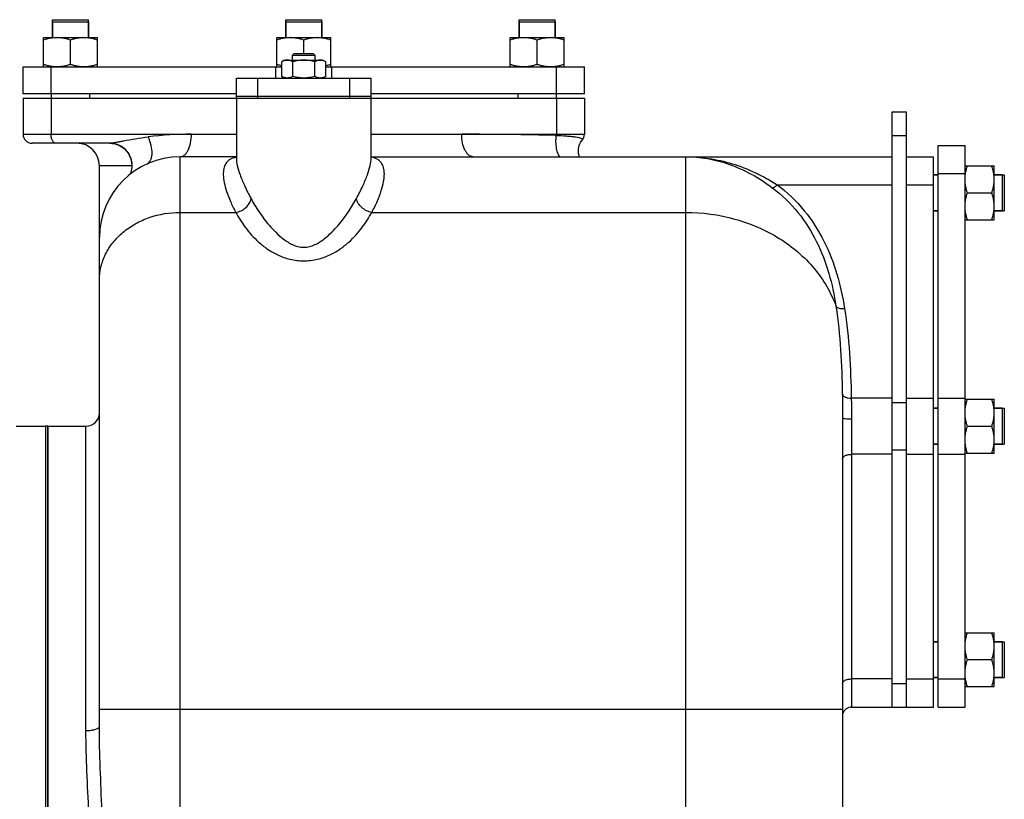
# Model space of a CAD drawing. Units: millimetres. Extents: x -2758 to 2805, y -1185 to 1390.
# Drawn here: x 1455 to 1893, y 131 to 478 of the extents above; entities that cross this region are included whole.
import ezdxf

# ---------------------------------------------------------------- set-up
doc = ezdxf.new("R2010")
doc.units = ezdxf.units.MM
doc.header["$LTSCALE"] = 19.36
doc.layers.get('0').update_dxf_attribs({"linetype": 'CONTINUOUS'})
doc.layers.add('02___PRT_ALL_AXES', color=7, linetype='CONTINUOUS')
doc.layers.add('3_ALL_AXES', color=7, linetype='CONTINUOUS')

msp = doc.modelspace()

# ---------------------------------------------------------------- linework, layer by layer
at = {"color": 7, "linetype": 'CONTINUOUS'}
for p, q in [((1469.29, 477.31), (1469.29, 470.31)), ((1469.29, 477.31), (1485.29, 477.31)), ((1485.29, 477.31), (1485.29, 470.31)), ((1573.21, 477.31), (1589.21, 477.31)), ((1573.21, 477.31), (1573.21, 470.31)), ((1589.21, 477.31), (1589.21, 470.31)), ((1677.13, 477.31), (1693.13, 477.31)), ((1677.13, 477.31), (1677.13, 470.31)), ((1693.13, 477.31), (1693.13, 470.31)), ((1465.29, 457.31), (1465.29, 470.31)), ((1465.29, 470.31), (1489.29, 470.31)), ((1477.29, 458.38), (1477.29, 469.24)), ((1489.29, 457.31), (1489.29, 470.31)), ((1569.21, 470.31), (1593.21, 470.31)), ((1569.21, 457.31), (1569.21, 470.31)), ((1581.21, 463.31), (1581.21, 469.24)), ((1593.21, 457.31), (1593.21, 470.31)), ((1673.13, 470.31), (1697.13, 470.31)), ((1673.13, 457.31), (1673.13, 470.31)), ((1685.13, 458.38), (1685.13, 469.24)), ((1697.13, 457.31), (1697.13, 470.31)), ((1576.96, 463.31), (1576.21, 462.56)), ((1576.21, 462.56), (1586.21, 462.56)), ((1576.21, 460.31), (1576.21, 462.56)), ((1576.96, 463.31), (1585.46, 463.31)), ((1585.46, 463.31), (1586.21, 462.56)), ((1586.21, 462.56), (1586.21, 460.31)), ((1456.21, 457.31), (1571.4, 457.31)), ((1456.21, 445.31), (1456.21, 457.31)), ((1572.71, 460.31), (1571.4, 459.55)), ((1571.4, 453.07), (1571.4, 459.55)), ((1572.71, 460.31), (1589.71, 460.31)), ((1576.3, 453.07), (1576.3, 459.55)), ((1586.12, 453.07), (1586.12, 459.55)), ((1589.71, 460.31), (1591.03, 459.55)), ((1591.03, 453.07), (1591.03, 459.55)), ((1591.03, 457.31), (1706.21, 457.31)), ((1706.21, 445.31), (1706.21, 457.31)), ((1571.4, 453.07), (1572.71, 452.31)), ((1591.03, 453.07), (1589.71, 452.31)), ((1551.21, 445.31), (1456.21, 445.31)), ((1456.21, 443.31), (1551.21, 443.31)), ((1456.21, 443.31), (1456.21, 427.31)), ((1468.79, 445.31), (1468.79, 443.31)), ((1485.79, 445.31), (1485.79, 443.31)), ((1706.21, 445.31), (1611.21, 445.31)), ((1611.21, 443.31), (1706.21, 443.31)), ((1676.63, 445.31), (1676.63, 443.31)), ((1693.63, 445.31), (1693.63, 443.31)), ((1706.21, 443.31), (1706.21, 427.31)), ((1843.21, 437.31), (1849.71, 437.31)), ((1849.71, 172.31), (1849.71, 437.31)), ((1494.89, 423.31), (1460.21, 423.31)), ((1705.17, 424.61), (1705.17, 424.61)), ((1863.71, 422.31), (1875.71, 422.31)), ((1863.71, 172.31), (1863.71, 422.31)), ((1875.71, 172.31), (1875.71, 422.31)), ((1551.21, 417.31), (1526.21, 417.31)), ((1551.21, 416.7), (1551.21, 416.69)), ((1611.21, 417.31), (1843.21, 417.31)), ((1611.21, 416.77), (1611.21, 416.78)), ((1849.71, 417.31), (1861.71, 417.31)), ((1861.71, 172.31), (1861.71, 417.31)), ((1490.21, 163.81), (1490.21, 413.31)), ((1875.71, 413.23), (1888.71, 413.23)), ((1888.71, 389.23), (1888.71, 413.23)), ((1863.71, 409.23), (1861.71, 409.23)), ((1892.21, 409.23), (1888.71, 409.23)), ((1892.21, 409.23), (1892.21, 393.23)), ((1876.78, 401.23), (1887.64, 401.23)), ((1863.71, 393.23), (1861.71, 393.23)), ((1892.21, 393.23), (1888.71, 393.23)), ((1875.71, 389.23), (1888.71, 389.23)), ((1875.71, 309.31), (1888.71, 309.31)), ((1888.71, 285.31), (1888.71, 309.31)), ((1863.71, 305.31), (1861.71, 305.31)), ((1892.21, 305.31), (1888.71, 305.31)), ((1892.21, 305.31), (1892.21, 289.31)), ((1821.21, 301.06), (1821.21, -106.69)), ((1453.21, 297.31), (1466.21, 297.31)), ((1466.21, 297.31), (1466.21, -122.69)), ((1876.78, 297.31), (1887.64, 297.31)), ((1863.71, 289.31), (1861.71, 289.31)), ((1875.71, 285.31), (1888.71, 285.31)), ((1892.21, 289.31), (1888.71, 289.31)), ((1875.71, 205.39), (1888.71, 205.39)), ((1888.71, 181.39), (1888.71, 205.39)), ((1863.71, 201.39), (1861.71, 201.39)), ((1892.21, 201.39), (1888.71, 201.39)), ((1892.21, 201.39), (1892.21, 185.39)), ((1876.78, 193.39), (1887.64, 193.39)), ((1863.71, 185.39), (1861.71, 185.39)), ((1892.21, 185.39), (1888.71, 185.39)), ((1875.71, 181.39), (1888.71, 181.39)), ((1825.21, 172.31), (1861.71, 172.31)), ((1863.71, 172.31), (1875.71, 172.31))]:
    msp.add_line(p, q, dxfattribs=at)
at = {"color": 9, "linetype": 'CONTINUOUS'}
for p, q in [((1468.71, 445.31), (1468.71, 457.31)), ((1568.71, 452.31), (1568.71, 457.31)), ((1593.71, 452.31), (1593.71, 457.31)), ((1693.71, 445.31), (1693.71, 457.31)), ((1468.71, 443.31), (1468.71, 427.31)), ((1693.71, 443.31), (1693.71, 427.31)), ((1456.21, 427.31), (1551.21, 427.31)), ((1611.21, 427.31), (1706.21, 427.31)), ((1843.21, 426.81), (1849.71, 426.81)), ((1526.21, -176.69), (1526.21, 417.31)), ((1751.21, 417.31), (1751.21, -176.69)), ((1504.7, 413.31), (1490.21, 413.31)), ((1863.71, 409.81), (1875.71, 409.81)), ((1792.07, 404.81), (1843.21, 404.81)), ((1849.71, 404.81), (1861.71, 404.81)), ((1526.21, 392.53), (1550.95, 392.53)), ((1611.52, 392.53), (1751.21, 392.53)), ((1843.21, 309.81), (1825.06, 309.81)), ((1843.21, 307.81), (1849.71, 307.81)), ((1849.71, 309.81), (1861.71, 309.81)), ((1863.71, 309.81), (1875.71, 309.81)), ((1825.21, 300.54), (1825.21, 172.31)), ((1484.21, 161.68), (1484.21, 297.31)), ((1843.21, 286.81), (1849.71, 286.81)), ((1843.21, 284.81), (1825.21, 284.81)), ((1849.71, 284.81), (1861.71, 284.81)), ((1863.71, 284.81), (1875.71, 284.81)), ((1843.21, 184.81), (1825.21, 184.81)), ((1849.71, 184.81), (1861.71, 184.81)), ((1863.71, 184.81), (1875.71, 184.81)), ((1843.21, 182.81), (1849.71, 182.81)), ((1490.21, 171.31), (1821.21, 171.31))]:
    msp.add_line(p, q, dxfattribs=at)
at = {"color": 3, "linetype": 'CONTINUOUS'}
msp.add_line((1843.21, 172.31), (1843.21, 437.31), dxfattribs=at)
at = {"color": 7, "linetype": 'CONTINUOUS'}
for points in [[(1494.89, 423.31), (1495.08, 423.31), (1495.93, 423.25), (1496.78, 423.12), (1497.6, 422.92), (1498.4, 422.65), (1499.17, 422.32), (1499.9, 421.92), (1500.58, 421.47), (1501.22, 420.98), (1501.81, 420.43), (1502.35, 419.85), (1502.84, 419.23), (1503.27, 418.59), (1503.64, 417.92)], [(1704, 417.31), (1703.83, 417.81), (1703.62, 418.72), (1703.53, 419.68), (1703.55, 420.62), (1703.68, 421.52), (1703.9, 422.36), (1704.18, 423.08), (1704.48, 423.67), (1704.78, 424.13), (1705.04, 424.47), (1705.17, 424.61)], [(1503.64, 417.92), (1503.96, 417.23), (1504.21, 416.53), (1504.42, 415.83), (1504.57, 415.12), (1504.66, 414.42), (1504.7, 413.73), (1504.7, 413.05), (1504.64, 412.38), (1504.55, 411.74), (1504.42, 411.13), (1504.25, 410.55), (1504.07, 410.04), (1503.88, 409.61), (1503.82, 409.49)], [(1551.21, 417.03), (1551.21, 417.03), (1551.14, 416.92), (1551.06, 416.83)], [(1611.39, 416.84), (1611.3, 416.94), (1611.23, 417.06), (1611.21, 417.07), (1611.21, 417.06)]]:
    msp.add_lwpolyline(points, dxfattribs=at)
for centre, radius, start, end in [((1460.21, 427.31), 4, 180, 270), ((1702.21, 427.31), 4, 317.6171, 360), ((1480.21, 413.31), 10, 0, 90), ((1526.21, 381.31), 36, 90, 180), ((1494.64, 413.31), 10.12, 346.2504, 26.8059), ((1494.65, 413.31), 10.12, 339.0127, 346.2416), ((1484.21, 303.31), 6, 270, 360), ((1825.21, 168.31), 4, 90, 165)]:
    msp.add_arc(centre, radius, start, end, dxfattribs=at)
at = {"color": 9, "linetype": 'CONTINUOUS'}
for centre, radius, start, end in [((1531.07, 271.69), 155.61, 89.9468, 97.0785), ((1651.67, -1249.75), 1677.05, 88.56405, 90.00346), ((1685.76, 427.31), 7.95, 356.2073, 0.0057)]:
    msp.add_arc(centre, radius, start, end, dxfattribs=at)
at = {"color": 7, "linetype": 'CONTINUOUS'}
for points, knots in [([(1471.29, 470.31), (1471.03, 470.31), (1470.53, 470.3), (1469.77, 470.24), (1469.01, 470.15), (1468, 469.98), (1466.75, 469.7), (1465.77, 469.4), (1465.29, 469.24)], [0, 0, 0, 0, 0.124405, 0.248881, 0.373498, 0.498307, 0.748609, 1, 1, 1, 1]), ([(1477.29, 469.24), (1476.8, 469.4), (1475.82, 469.7), (1474.57, 469.98), (1473.57, 470.15), (1472.81, 470.24), (1472.05, 470.3), (1471.54, 470.31), (1471.29, 470.31)], [0, 0, 0, 0, 0.25139, 0.501691, 0.626501, 0.751118, 0.875595, 1, 1, 1, 1]), ([(1483.29, 470.31), (1483.03, 470.31), (1482.53, 470.3), (1481.77, 470.24), (1481.01, 470.15), (1480, 469.98), (1478.75, 469.7), (1477.77, 469.4), (1477.29, 469.24)], [0, 0, 0, 0, 0.124405, 0.248881, 0.373498, 0.498307, 0.748609, 1, 1, 1, 1]), ([(1489.29, 469.24), (1488.8, 469.4), (1487.82, 469.7), (1486.57, 469.98), (1485.57, 470.15), (1484.81, 470.24), (1484.05, 470.3), (1483.54, 470.31), (1483.29, 470.31)], [0, 0, 0, 0, 0.25139, 0.501691, 0.626501, 0.751118, 0.875595, 1, 1, 1, 1]), ([(1575.21, 470.31), (1574.96, 470.31), (1574.45, 470.3), (1573.69, 470.24), (1572.93, 470.15), (1571.92, 469.98), (1570.68, 469.7), (1569.7, 469.4), (1569.21, 469.24)], [0, 0, 0, 0, 0.124405, 0.248881, 0.373498, 0.498307, 0.748609, 1, 1, 1, 1]), ([(1581.21, 469.24), (1580.72, 469.4), (1579.74, 469.7), (1578.5, 469.98), (1577.49, 470.15), (1576.73, 470.24), (1575.97, 470.3), (1575.46, 470.31), (1575.21, 470.31)], [0, 0, 0, 0, 0.25139, 0.501691, 0.626501, 0.751118, 0.875595, 1, 1, 1, 1]), ([(1587.21, 470.31), (1586.96, 470.31), (1586.45, 470.3), (1585.69, 470.24), (1584.93, 470.15), (1583.92, 469.98), (1582.68, 469.7), (1581.7, 469.4), (1581.21, 469.24)], [0, 0, 0, 0, 0.124405, 0.248881, 0.373498, 0.498307, 0.748609, 1, 1, 1, 1]), ([(1593.21, 469.24), (1592.72, 469.4), (1591.74, 469.7), (1590.5, 469.98), (1589.49, 470.15), (1588.73, 470.24), (1587.97, 470.3), (1587.46, 470.31), (1587.21, 470.31)], [0, 0, 0, 0, 0.25139, 0.501691, 0.626501, 0.751118, 0.875595, 1, 1, 1, 1]), ([(1679.13, 470.31), (1678.88, 470.31), (1678.37, 470.3), (1677.61, 470.24), (1676.85, 470.15), (1675.85, 469.98), (1674.6, 469.7), (1673.62, 469.4), (1673.13, 469.24)], [0, 0, 0, 0, 0.124405, 0.248881, 0.373498, 0.498307, 0.748609, 1, 1, 1, 1]), ([(1685.13, 469.24), (1684.65, 469.4), (1683.67, 469.7), (1682.42, 469.98), (1681.41, 470.15), (1680.66, 470.24), (1679.9, 470.3), (1679.39, 470.31), (1679.13, 470.31)], [0, 0, 0, 0, 0.25139, 0.501691, 0.626501, 0.751118, 0.875595, 1, 1, 1, 1]), ([(1691.13, 470.31), (1690.88, 470.31), (1690.37, 470.3), (1689.61, 470.24), (1688.85, 470.15), (1687.85, 469.98), (1686.6, 469.7), (1685.62, 469.4), (1685.13, 469.24)], [0, 0, 0, 0, 0.124405, 0.248881, 0.373498, 0.498307, 0.748609, 1, 1, 1, 1]), ([(1697.13, 469.24), (1696.65, 469.4), (1695.67, 469.7), (1694.42, 469.98), (1693.41, 470.15), (1692.66, 470.24), (1691.9, 470.3), (1691.39, 470.31), (1691.13, 470.31)], [0, 0, 0, 0, 0.25139, 0.501691, 0.626501, 0.751118, 0.875595, 1, 1, 1, 1]), ([(1471.29, 457.31), (1471.03, 457.31), (1470.53, 457.32), (1469.77, 457.38), (1469.01, 457.47), (1468, 457.63), (1466.75, 457.92), (1465.77, 458.22), (1465.29, 458.38)], [0, 0, 0, 0, 0.124405, 0.248881, 0.373498, 0.498307, 0.748609, 1, 1, 1, 1]), ([(1477.29, 458.38), (1476.8, 458.22), (1475.82, 457.92), (1474.57, 457.63), (1473.57, 457.47), (1472.81, 457.38), (1472.05, 457.32), (1471.54, 457.31), (1471.29, 457.31)], [0, 0, 0, 0, 0.25139, 0.501691, 0.626501, 0.751118, 0.875595, 1, 1, 1, 1]), ([(1483.29, 457.31), (1483.03, 457.31), (1482.53, 457.32), (1481.77, 457.38), (1481.01, 457.47), (1480, 457.63), (1478.75, 457.92), (1477.77, 458.22), (1477.29, 458.38)], [0, 0, 0, 0, 0.124405, 0.248881, 0.373498, 0.498307, 0.748609, 1, 1, 1, 1]), ([(1489.29, 458.38), (1488.8, 458.22), (1487.82, 457.92), (1486.57, 457.63), (1485.57, 457.47), (1484.81, 457.38), (1484.05, 457.32), (1483.54, 457.31), (1483.29, 457.31)], [0, 0, 0, 0, 0.25139, 0.501691, 0.626501, 0.751118, 0.875595, 1, 1, 1, 1]), ([(1571.4, 457.76), (1571.21, 457.8), (1570.48, 457.98), (1569.75, 458.2), (1569.21, 458.38)], [0, 0, 0, 0, 0.249435, 1, 1, 1, 1]), ([(1573.85, 460.31), (1573.75, 460.31), (1573.54, 460.3), (1573.23, 460.26), (1572.92, 460.2), (1572.5, 460.08), (1571.99, 459.87), (1571.59, 459.66), (1571.4, 459.55)], [0, 0, 0, 0, 0.119944, 0.240516, 0.36228, 0.485687, 0.738449, 1, 1, 1, 1]), ([(1576.3, 459.55), (1576.11, 459.66), (1575.71, 459.87), (1575.2, 460.08), (1574.78, 460.2), (1574.47, 460.26), (1574.16, 460.3), (1573.95, 460.31), (1573.85, 460.31)], [0, 0, 0, 0, 0.26155, 0.514311, 0.637719, 0.759483, 0.880056, 1, 1, 1, 1]), ([(1581.21, 460.31), (1580.8, 460.31), (1579.97, 460.27), (1578.73, 460.12), (1577.51, 459.88), (1576.7, 459.66), (1576.3, 459.55)], [0, 0, 0, 0, 0.249984, 0.499977, 0.749982, 1, 1, 1, 1]), ([(1586.12, 459.55), (1585.72, 459.66), (1584.92, 459.88), (1583.69, 460.12), (1582.46, 460.27), (1581.63, 460.31), (1581.21, 460.31)], [0, 0, 0, 0, 0.250017, 0.500021, 0.750014, 1, 1, 1, 1]), ([(1588.57, 460.31), (1588.47, 460.31), (1588.26, 460.3), (1587.95, 460.26), (1587.64, 460.2), (1587.22, 460.08), (1586.71, 459.87), (1586.31, 459.66), (1586.12, 459.55)], [0, 0, 0, 0, 0.119944, 0.240516, 0.36228, 0.485687, 0.738449, 1, 1, 1, 1]), ([(1591.03, 459.55), (1590.83, 459.66), (1590.44, 459.87), (1589.92, 460.08), (1589.51, 460.2), (1589.2, 460.26), (1588.88, 460.3), (1588.68, 460.31), (1588.57, 460.31)], [0, 0, 0, 0, 0.26155, 0.514311, 0.637719, 0.759483, 0.880056, 1, 1, 1, 1]), ([(1593.21, 458.38), (1593.03, 458.32), (1592.31, 458.09), (1591.58, 457.89), (1591.03, 457.76)], [0, 0, 0, 0, 0.250637, 1, 1, 1, 1]), ([(1679.13, 457.31), (1678.88, 457.31), (1678.37, 457.32), (1677.61, 457.38), (1676.85, 457.47), (1675.85, 457.63), (1674.6, 457.92), (1673.62, 458.22), (1673.13, 458.38)], [0, 0, 0, 0, 0.124405, 0.248881, 0.373498, 0.498307, 0.748609, 1, 1, 1, 1]), ([(1685.13, 458.38), (1684.65, 458.22), (1683.67, 457.92), (1682.42, 457.63), (1681.41, 457.47), (1680.66, 457.38), (1679.9, 457.32), (1679.39, 457.31), (1679.13, 457.31)], [0, 0, 0, 0, 0.25139, 0.501691, 0.626501, 0.751118, 0.875595, 1, 1, 1, 1]), ([(1691.13, 457.31), (1690.88, 457.31), (1690.37, 457.32), (1689.61, 457.38), (1688.85, 457.47), (1687.85, 457.63), (1686.6, 457.92), (1685.62, 458.22), (1685.13, 458.38)], [0, 0, 0, 0, 0.124405, 0.248881, 0.373498, 0.498307, 0.748609, 1, 1, 1, 1]), ([(1697.13, 458.38), (1696.65, 458.22), (1695.67, 457.92), (1694.42, 457.63), (1693.41, 457.47), (1692.66, 457.38), (1691.9, 457.32), (1691.39, 457.31), (1691.13, 457.31)], [0, 0, 0, 0, 0.25139, 0.501691, 0.626501, 0.751118, 0.875595, 1, 1, 1, 1]), ([(1573.85, 452.31), (1573.75, 452.31), (1573.54, 452.32), (1573.23, 452.36), (1572.92, 452.42), (1572.5, 452.54), (1571.99, 452.75), (1571.59, 452.95), (1571.4, 453.07)], [0, 0, 0, 0, 0.119944, 0.240516, 0.36228, 0.485687, 0.738449, 1, 1, 1, 1]), ([(1576.3, 453.07), (1576.11, 452.95), (1575.71, 452.75), (1575.2, 452.54), (1574.78, 452.42), (1574.47, 452.36), (1574.16, 452.32), (1573.95, 452.31), (1573.85, 452.31)], [0, 0, 0, 0, 0.26155, 0.514311, 0.637719, 0.759483, 0.880056, 1, 1, 1, 1]), ([(1581.21, 452.31), (1580.8, 452.31), (1579.97, 452.34), (1578.73, 452.5), (1577.51, 452.74), (1576.7, 452.95), (1576.3, 453.07)], [0, 0, 0, 0, 0.249984, 0.499977, 0.749982, 1, 1, 1, 1]), ([(1586.12, 453.07), (1585.72, 452.95), (1584.92, 452.74), (1583.69, 452.5), (1582.46, 452.34), (1581.63, 452.31), (1581.21, 452.31)], [0, 0, 0, 0, 0.250017, 0.500021, 0.750014, 1, 1, 1, 1]), ([(1588.57, 452.31), (1588.47, 452.31), (1588.26, 452.32), (1587.95, 452.36), (1587.64, 452.42), (1587.22, 452.54), (1586.71, 452.75), (1586.31, 452.95), (1586.12, 453.07)], [0, 0, 0, 0, 0.119944, 0.240516, 0.36228, 0.485687, 0.738449, 1, 1, 1, 1]), ([(1591.03, 453.07), (1590.83, 452.95), (1590.44, 452.75), (1589.92, 452.54), (1589.51, 452.42), (1589.2, 452.36), (1588.88, 452.32), (1588.68, 452.31), (1588.57, 452.31)], [0, 0, 0, 0, 0.26155, 0.514311, 0.637719, 0.759483, 0.880056, 1, 1, 1, 1]), ([(1503.68, 417.87), (1503.27, 418.68), (1502.22, 420.19), (1500.11, 421.95), (1497.6, 423.05), (1495.79, 423.31), (1494.89, 423.31)], [0, 0, 0, 0, 0.251156, 0.501381, 0.751026, 1, 1, 1, 1]), ([(1550.37, 416.87), (1549.56, 416.66), (1548.4, 416.2), (1547.17, 415.18), (1546.21, 413.95), (1545.47, 411.92), (1545.31, 409.02), (1545.77, 405.59), (1546.85, 401.63), (1548.57, 397.18), (1550.08, 394.12), (1550.95, 392.53)], [0, 0, 0, 0, 0.090726, 0.131635, 0.172054, 0.258171, 0.360307, 0.483966, 0.631434, 0.803434, 1, 1, 1, 1]), ([(1551.21, 417.05), (1551.14, 417.04), (1550.86, 416.99), (1550.58, 416.93), (1550.37, 416.87)], [0, 0, 0, 0, 0.256924, 1, 1, 1, 1]), ([(1611.52, 392.53), (1612.42, 394.18), (1613.98, 397.34), (1615.74, 401.94), (1616.68, 405.46), (1617.04, 407.99), (1617.16, 410.1), (1616.94, 412.42), (1616.02, 414.42), (1614.9, 415.57), (1613.45, 416.53), (1612.14, 416.9), (1611.23, 417.06)], [0, 0, 0, 0, 0.197256, 0.368831, 0.51478, 0.578421, 0.636125, 0.735476, 0.819854, 0.860538, 0.902803, 1, 1, 1, 1]), ([(1875.71, 407.23), (1875.71, 407.49), (1875.72, 407.99), (1875.78, 408.75), (1875.87, 409.51), (1876.04, 410.52), (1876.32, 411.76), (1876.62, 412.74), (1876.78, 413.23)], [0, 0, 0, 0, 0.124405, 0.248881, 0.373498, 0.498307, 0.748609, 1, 1, 1, 1]), ([(1888.71, 407.23), (1888.71, 407.49), (1888.7, 407.99), (1888.64, 408.75), (1888.55, 409.51), (1888.39, 410.52), (1888.1, 411.76), (1887.8, 412.74), (1887.64, 413.23)], [0, 0, 0, 0, 0.124405, 0.248881, 0.373498, 0.498307, 0.748609, 1, 1, 1, 1]), ([(1876.78, 401.23), (1876.62, 401.72), (1876.32, 402.7), (1876.04, 403.95), (1875.87, 404.95), (1875.78, 405.71), (1875.72, 406.47), (1875.71, 406.98), (1875.71, 407.23)], [0, 0, 0, 0, 0.25139, 0.501691, 0.626501, 0.751118, 0.875595, 1, 1, 1, 1]), ([(1887.64, 401.23), (1887.8, 401.72), (1888.1, 402.7), (1888.39, 403.95), (1888.55, 404.95), (1888.64, 405.71), (1888.7, 406.47), (1888.71, 406.98), (1888.71, 407.23)], [0, 0, 0, 0, 0.25139, 0.501691, 0.626501, 0.751118, 0.875595, 1, 1, 1, 1]), ([(1875.71, 395.23), (1875.71, 395.49), (1875.72, 395.99), (1875.78, 396.75), (1875.87, 397.51), (1876.04, 398.52), (1876.32, 399.76), (1876.62, 400.74), (1876.78, 401.23)], [0, 0, 0, 0, 0.124405, 0.248881, 0.373498, 0.498307, 0.748609, 1, 1, 1, 1]), ([(1888.71, 395.23), (1888.71, 395.49), (1888.7, 395.99), (1888.64, 396.75), (1888.55, 397.51), (1888.39, 398.52), (1888.1, 399.76), (1887.8, 400.74), (1887.64, 401.23)], [0, 0, 0, 0, 0.124405, 0.248881, 0.373498, 0.498307, 0.748609, 1, 1, 1, 1]), ([(1876.78, 389.23), (1876.62, 389.72), (1876.32, 390.7), (1876.04, 391.95), (1875.87, 392.95), (1875.78, 393.71), (1875.72, 394.47), (1875.71, 394.98), (1875.71, 395.23)], [0, 0, 0, 0, 0.25139, 0.501691, 0.626501, 0.751118, 0.875595, 1, 1, 1, 1]), ([(1887.64, 389.23), (1887.8, 389.72), (1888.1, 390.7), (1888.39, 391.95), (1888.55, 392.95), (1888.64, 393.71), (1888.7, 394.47), (1888.71, 394.98), (1888.71, 395.23)], [0, 0, 0, 0, 0.25139, 0.501691, 0.626501, 0.751118, 0.875595, 1, 1, 1, 1]), ([(1875.71, 303.31), (1875.71, 303.56), (1875.72, 304.07), (1875.78, 304.83), (1875.87, 305.59), (1876.04, 306.59), (1876.32, 307.84), (1876.62, 308.82), (1876.78, 309.31)], [0, 0, 0, 0, 0.124405, 0.248881, 0.373498, 0.498307, 0.748609, 1, 1, 1, 1]), ([(1888.71, 303.31), (1888.71, 303.56), (1888.7, 304.07), (1888.64, 304.83), (1888.55, 305.59), (1888.39, 306.59), (1888.1, 307.84), (1887.8, 308.82), (1887.64, 309.31)], [0, 0, 0, 0, 0.124405, 0.248881, 0.373498, 0.498307, 0.748609, 1, 1, 1, 1]), ([(1876.78, 297.31), (1876.62, 297.8), (1876.32, 298.78), (1876.04, 300.02), (1875.87, 301.03), (1875.78, 301.79), (1875.72, 302.55), (1875.71, 303.05), (1875.71, 303.31)], [0, 0, 0, 0, 0.25139, 0.501691, 0.626501, 0.751118, 0.875595, 1, 1, 1, 1]), ([(1887.64, 297.31), (1887.8, 297.8), (1888.1, 298.78), (1888.39, 300.02), (1888.55, 301.03), (1888.64, 301.79), (1888.7, 302.55), (1888.71, 303.05), (1888.71, 303.31)], [0, 0, 0, 0, 0.25139, 0.501691, 0.626501, 0.751118, 0.875595, 1, 1, 1, 1]), ([(1875.71, 291.31), (1875.71, 291.56), (1875.72, 292.07), (1875.78, 292.83), (1875.87, 293.59), (1876.04, 294.59), (1876.32, 295.84), (1876.62, 296.82), (1876.78, 297.31)], [0, 0, 0, 0, 0.124405, 0.248881, 0.373498, 0.498307, 0.748609, 1, 1, 1, 1]), ([(1888.71, 291.31), (1888.71, 291.56), (1888.7, 292.07), (1888.64, 292.83), (1888.55, 293.59), (1888.39, 294.59), (1888.1, 295.84), (1887.8, 296.82), (1887.64, 297.31)], [0, 0, 0, 0, 0.124405, 0.248881, 0.373498, 0.498307, 0.748609, 1, 1, 1, 1]), ([(1876.78, 285.31), (1876.62, 285.8), (1876.32, 286.78), (1876.04, 288.02), (1875.87, 289.03), (1875.78, 289.79), (1875.72, 290.55), (1875.71, 291.05), (1875.71, 291.31)], [0, 0, 0, 0, 0.25139, 0.501691, 0.626501, 0.751118, 0.875595, 1, 1, 1, 1]), ([(1887.64, 285.31), (1887.8, 285.8), (1888.1, 286.78), (1888.39, 288.02), (1888.55, 289.03), (1888.64, 289.79), (1888.7, 290.55), (1888.71, 291.05), (1888.71, 291.31)], [0, 0, 0, 0, 0.25139, 0.501691, 0.626501, 0.751118, 0.875595, 1, 1, 1, 1]), ([(1875.71, 199.39), (1875.71, 199.64), (1875.72, 200.15), (1875.78, 200.91), (1875.87, 201.67), (1876.04, 202.67), (1876.32, 203.92), (1876.62, 204.9), (1876.78, 205.39)], [0, 0, 0, 0, 0.124405, 0.248881, 0.373498, 0.498307, 0.748609, 1, 1, 1, 1]), ([(1888.71, 199.39), (1888.71, 199.64), (1888.7, 200.15), (1888.64, 200.91), (1888.55, 201.67), (1888.39, 202.67), (1888.1, 203.92), (1887.8, 204.9), (1887.64, 205.39)], [0, 0, 0, 0, 0.124405, 0.248881, 0.373498, 0.498307, 0.748609, 1, 1, 1, 1]), ([(1876.78, 193.39), (1876.62, 193.87), (1876.32, 194.85), (1876.04, 196.1), (1875.87, 197.11), (1875.78, 197.86), (1875.72, 198.62), (1875.71, 199.13), (1875.71, 199.39)], [0, 0, 0, 0, 0.25139, 0.501691, 0.626501, 0.751118, 0.875595, 1, 1, 1, 1]), ([(1887.64, 193.39), (1887.8, 193.87), (1888.1, 194.85), (1888.39, 196.1), (1888.55, 197.11), (1888.64, 197.86), (1888.7, 198.62), (1888.71, 199.13), (1888.71, 199.39)], [0, 0, 0, 0, 0.25139, 0.501691, 0.626501, 0.751118, 0.875595, 1, 1, 1, 1]), ([(1875.71, 187.39), (1875.71, 187.64), (1875.72, 188.15), (1875.78, 188.91), (1875.87, 189.67), (1876.04, 190.67), (1876.32, 191.92), (1876.62, 192.9), (1876.78, 193.39)], [0, 0, 0, 0, 0.124405, 0.248881, 0.373498, 0.498307, 0.748609, 1, 1, 1, 1]), ([(1888.71, 187.39), (1888.71, 187.64), (1888.7, 188.15), (1888.64, 188.91), (1888.55, 189.67), (1888.39, 190.67), (1888.1, 191.92), (1887.8, 192.9), (1887.64, 193.39)], [0, 0, 0, 0, 0.124405, 0.248881, 0.373498, 0.498307, 0.748609, 1, 1, 1, 1]), ([(1876.78, 181.39), (1876.62, 181.87), (1876.32, 182.85), (1876.04, 184.1), (1875.87, 185.11), (1875.78, 185.86), (1875.72, 186.62), (1875.71, 187.13), (1875.71, 187.39)], [0, 0, 0, 0, 0.25139, 0.501691, 0.626501, 0.751118, 0.875595, 1, 1, 1, 1]), ([(1887.64, 181.39), (1887.8, 181.87), (1888.1, 182.85), (1888.39, 184.1), (1888.55, 185.11), (1888.64, 185.86), (1888.7, 186.62), (1888.71, 187.13), (1888.71, 187.39)], [0, 0, 0, 0, 0.25139, 0.501691, 0.626501, 0.751118, 0.875595, 1, 1, 1, 1])]:
    msp.add_open_spline(points, degree=3, knots=knots, dxfattribs=at)
at = {"color": 9, "linetype": 'CONTINUOUS'}
for points, knots in [([(1470.71, 423.31), (1470.44, 423.31), (1469.99, 423.52), (1469.57, 423.99), (1469.15, 424.7), (1468.8, 425.83), (1468.71, 426.8), (1468.71, 427.31)], [0, 0, 0, 0, 0.170935, 0.276041, 0.396849, 0.680776, 1, 1, 1, 1]), ([(1500.94, 424.36), (1502.72, 424.7), (1506.36, 425.36), (1510.02, 425.89), (1511.89, 426.12)], [0, 0, 0, 0, 0.489638, 1, 1, 1, 1]), ([(1511.27, 414.06), (1511.62, 414.22), (1512.29, 414.7), (1513.03, 415.76), (1513.51, 417.12), (1513.8, 419.35), (1513.41, 422.48), (1512.5, 424.92), (1511.89, 426.12)], [0, 0, 0, 0, 0.087922, 0.183392, 0.291006, 0.412616, 0.692209, 1, 1, 1, 1]), ([(1526.21, 417.31), (1526.54, 417.31), (1527.24, 417.46), (1528.2, 418.07), (1529.06, 419.02), (1530.11, 420.79), (1530.98, 423.6), (1531.21, 426.03), (1531.21, 427.31)], [0, 0, 0, 0, 0.082245, 0.17314, 0.277886, 0.39846, 0.681581, 1, 1, 1, 1]), ([(1656.57, 417.31), (1656.23, 417.31), (1655.53, 417.46), (1654.57, 418.07), (1653.71, 419.02), (1652.66, 420.79), (1651.79, 423.6), (1651.57, 426.03), (1651.57, 427.31)], [0, 0, 0, 0, 0.082245, 0.17314, 0.277886, 0.39846, 0.681581, 1, 1, 1, 1]), ([(1695.18, 417.3), (1694.81, 417.87), (1694.19, 419.23), (1693.44, 422.41), (1693.46, 425.02), (1693.69, 426.78)], [0, 0, 0, 0, 0.210197, 0.454315, 1, 1, 1, 1]), ([(1693.69, 426.78), (1695.18, 426.73), (1697.32, 426.63), (1700, 426.42), (1701.65, 426.23), (1703.02, 426.01), (1704.09, 425.76), (1704.82, 425.49), (1705.19, 425.22), (1705.27, 425.07)], [0, 0, 0, 0, 0.378132, 0.540373, 0.681469, 0.799288, 0.89194, 0.95834, 1, 1, 1, 1]), ([(1494.89, 423.31), (1495.07, 423.31), (1495.48, 423.35), (1496.39, 423.49), (1497.65, 423.72), (1499.26, 424.03), (1500.37, 424.25), (1500.94, 424.36)], [0, 0, 0, 0, 0.089587, 0.199207, 0.447364, 0.717067, 1, 1, 1, 1]), ([(1705.27, 425.07), (1705.3, 425.01), (1705.33, 424.83), (1705.23, 424.68), (1705.17, 424.61)], [0, 0, 0, 0, 0.462368, 1, 1, 1, 1]), ([(1551.21, 416.69), (1551.21, 415.57), (1551.61, 413.03), (1552.9, 408.88), (1554.97, 403.95), (1556.74, 400.47), (1557.76, 398.6)], [0, 0, 0, 0, 0.172601, 0.395675, 0.67135, 1, 1, 1, 1]), ([(1604.66, 398.65), (1605.68, 400.52), (1607.45, 404.01), (1609.52, 408.95), (1610.81, 413.1), (1611.21, 415.65), (1611.21, 416.77)], [0, 0, 0, 0, 0.328679, 0.604401, 0.827486, 1, 1, 1, 1]), ([(1751.21, 417.31), (1754.69, 417.31), (1761.71, 416.78), (1775.8, 413.59), (1785.85, 408.82), (1792.07, 404.81)], [0, 0, 0, 0, 0.24141, 0.486589, 1, 1, 1, 1]), ([(1751.21, 417.31), (1754.52, 417.31), (1761.21, 416.72), (1771.11, 414.08), (1780.82, 409.7), (1786.9, 405.75), (1789.86, 403.52)], [0, 0, 0, 0, 0.237607, 0.480541, 0.733541, 1, 1, 1, 1]), ([(1789.86, 403.52), (1790, 403.5), (1790.34, 403.55), (1791.13, 403.93), (1791.69, 404.43), (1792.07, 404.81)], [0, 0, 0, 0, 0.160095, 0.381963, 1, 1, 1, 1]), ([(1789.86, 403.52), (1794.11, 400.33), (1801.71, 392.96), (1810.05, 379.76), (1815.43, 365.53), (1817.48, 355.71), (1818.24, 350.79)], [0, 0, 0, 0, 0.259909, 0.511237, 0.756962, 1, 1, 1, 1]), ([(1792.07, 404.81), (1796.51, 401.48), (1804.48, 393.81), (1813.3, 380.07), (1819.05, 365.19), (1821.25, 354.91), (1822.07, 349.76)], [0, 0, 0, 0, 0.25913, 0.510426, 0.756535, 1, 1, 1, 1]), ([(1550.95, 392.53), (1551.76, 392.66), (1553.37, 393.16), (1555.44, 394.53), (1557.01, 396.38), (1557.61, 397.86), (1557.76, 398.6)], [0, 0, 0, 0, 0.256013, 0.513935, 0.76417, 1, 1, 1, 1]), ([(1557.76, 398.6), (1558.84, 396.61), (1561.35, 392.5), (1565.09, 387.54), (1568.79, 383.55), (1571.53, 381.1), (1574.06, 379.3), (1576.21, 378.1), (1578.61, 377.21), (1580.34, 376.98), (1581.21, 376.98)], [0, 0, 0, 0, 0.205686, 0.436207, 0.562609, 0.697854, 0.769315, 0.843599, 0.920746, 1, 1, 1, 1]), ([(1581.21, 376.98), (1582.08, 376.98), (1583.82, 377.21), (1586.21, 378.1), (1588.36, 379.31), (1590.89, 381.11), (1593.64, 383.57), (1597.33, 387.56), (1601.07, 392.54), (1603.58, 396.66), (1604.66, 398.65)], [0, 0, 0, 0, 0.07921, 0.156318, 0.230568, 0.302003, 0.437221, 0.563625, 0.794214, 1, 1, 1, 1]), ([(1611.52, 392.53), (1610.7, 392.66), (1609.09, 393.16), (1607, 394.55), (1605.42, 396.41), (1604.81, 397.9), (1604.66, 398.65)], [0, 0, 0, 0, 0.256012, 0.513965, 0.764216, 1, 1, 1, 1]), ([(1490.21, 362.36), (1490.21, 364.34), (1490.68, 368.33), (1492.77, 374.06), (1496.15, 379.32), (1500.68, 383.9), (1506.17, 387.66), (1514.55, 391.39), (1521.56, 392.53), (1526.21, 392.53)], [0, 0, 0, 0, 0.114087, 0.229984, 0.349087, 0.472289, 0.599771, 0.731071, 1, 1, 1, 1]), ([(1550.95, 392.53), (1552.19, 390.22), (1555.18, 385.48), (1560.02, 380.06), (1565.03, 376.07), (1569.68, 373.37), (1575.15, 371.41), (1579.16, 370.93), (1581.21, 370.93)], [0, 0, 0, 0, 0.20173, 0.429421, 0.555887, 0.692948, 0.84186, 1, 1, 1, 1]), ([(1581.21, 370.93), (1583.27, 370.93), (1587.27, 371.41), (1592.75, 373.37), (1597.41, 376.07), (1602.42, 380.06), (1607.28, 385.48), (1610.28, 390.22), (1611.52, 392.53)], [0, 0, 0, 0, 0.158094, 0.30698, 0.444035, 0.57051, 0.79824, 1, 1, 1, 1]), ([(1751.21, 392.53), (1758.61, 392.53), (1769.72, 391.05), (1783.53, 386.19), (1793.03, 381.22), (1801.47, 375.06), (1808.65, 367.83), (1814.38, 359.73), (1817.15, 353.81), (1818.24, 350.79)], [0, 0, 0, 0, 0.264648, 0.394854, 0.522396, 0.646741, 0.76765, 0.885257, 1, 1, 1, 1]), ([(1818.24, 350.79), (1818.36, 350.57), (1818.8, 350.17), (1819.7, 349.83), (1820.83, 349.68), (1821.64, 349.71), (1822.07, 349.76)], [0, 0, 0, 0, 0.181611, 0.4131, 0.691925, 1, 1, 1, 1]), ([(1818.24, 350.79), (1819.23, 344.32), (1820.51, 331.27), (1820.95, 318.18), (1821.07, 311.63)], [0, 0, 0, 0, 0.499778, 1, 1, 1, 1]), ([(1822.07, 349.76), (1823.11, 343.15), (1824.46, 329.84), (1824.93, 316.48), (1825.06, 309.81)], [0, 0, 0, 0, 0.50028, 1, 1, 1, 1]), ([(1821.07, 311.63), (1821.1, 311.36), (1821.34, 310.95), (1821.83, 310.56), (1822.33, 310.29), (1822.93, 310.07), (1823.84, 309.86), (1824.57, 309.8), (1825.06, 309.81)], [0, 0, 0, 0, 0.173313, 0.27982, 0.401277, 0.536878, 0.684344, 1, 1, 1, 1]), ([(1821.07, 311.63), (1821.08, 310.8), (1821.15, 307.27), (1821.21, 303.75), (1821.21, 301.06)], [0, 0, 0, 0, 0.235915, 1, 1, 1, 1]), ([(1825.06, 309.81), (1825.07, 309.08), (1825.15, 305.99), (1825.21, 302.9), (1825.21, 300.54)], [0, 0, 0, 0, 0.236213, 1, 1, 1, 1]), ([(1821.21, 301.06), (1821.21, 301.01), (1821.32, 300.92), (1821.55, 300.84), (1821.93, 300.75), (1822.64, 300.65), (1823.76, 300.56), (1824.7, 300.54), (1825.21, 300.54)], [0, 0, 0, 0, 0.030986, 0.091423, 0.184445, 0.307439, 0.625771, 1, 1, 1, 1]), ([(1821.21, 282.81), (1821.21, 283.08), (1821.42, 283.53), (1821.89, 283.95), (1822.6, 284.37), (1823.73, 284.72), (1824.7, 284.81), (1825.21, 284.81)], [0, 0, 0, 0, 0.170935, 0.276041, 0.396849, 0.680776, 1, 1, 1, 1]), ([(1821.21, 182.81), (1821.21, 183.08), (1821.42, 183.53), (1821.89, 183.95), (1822.6, 184.37), (1823.73, 184.72), (1824.7, 184.81), (1825.21, 184.81)], [0, 0, 0, 0, 0.170935, 0.276041, 0.396849, 0.680776, 1, 1, 1, 1]), ([(1490.21, 163.81), (1490.21, 163.66), (1490.11, 163.34), (1489.73, 162.94), (1489.16, 162.58), (1488.42, 162.27), (1487.51, 162.02), (1486.1, 161.75), (1484.98, 161.68), (1484.21, 161.68)], [0, 0, 0, 0, 0.063761, 0.141731, 0.24053, 0.361086, 0.501564, 0.658337, 1, 1, 1, 1]), ([(1492.27, 87.31), (1492.27, 93.78), (1492.09, 106.7), (1491.38, 125.96), (1490.55, 144.97), (1490.21, 157.57), (1490.21, 163.81)], [0, 0, 0, 0, 0.253838, 0.506162, 0.755423, 1, 1, 1, 1]), ([(1486.61, 87.31), (1486.61, 93.64), (1486.4, 106.25), (1485.57, 125.02), (1484.6, 143.46), (1484.21, 155.66), (1484.21, 161.68)], [0, 0, 0, 0, 0.255187, 0.508295, 0.757253, 1, 1, 1, 1])]:
    msp.add_open_spline(points, degree=3, knots=knots, dxfattribs=at)
at = {"layer": '02___PRT_ALL_AXES', "color": 7, "linetype": 'CONTINUOUS'}
for p, q in [((1469.29, 470.31), (1469.29, 478.31)), ((1469.29, 478.31), (1485.29, 478.31)), ((1485.29, 470.31), (1485.29, 478.31)), ((1573.21, 478.31), (1589.21, 478.31)), ((1573.21, 470.31), (1573.21, 478.31)), ((1589.21, 470.31), (1589.21, 478.31)), ((1677.13, 478.31), (1693.13, 478.31)), ((1677.13, 470.31), (1677.13, 478.31)), ((1693.13, 470.31), (1693.13, 478.31)), ((1551.21, 443.31), (1560.24, 443.31)), ((1551.21, 443.31), (1551.21, 416.7)), ((1575.71, 443.31), (1586.71, 443.31)), ((1610.58, 443.31), (1611.21, 443.31)), ((1611.21, 416.78), (1611.21, 443.31)), ((1861.71, 409.23), (1863.71, 409.23)), ((1888.71, 409.23), (1893.21, 409.23)), ((1893.21, 409.23), (1893.21, 393.23)), ((1861.71, 393.23), (1863.71, 393.23)), ((1888.71, 393.23), (1893.21, 393.23)), ((1861.71, 305.31), (1863.71, 305.31)), ((1888.71, 305.31), (1893.21, 305.31)), ((1893.21, 305.31), (1893.21, 289.31)), ((1467.21, 297.31), (1484.21, 297.31)), ((1467.21, -122.69), (1467.21, 297.31)), ((1861.71, 289.31), (1863.71, 289.31)), ((1888.71, 289.31), (1893.21, 289.31)), ((1861.71, 201.39), (1863.71, 201.39)), ((1888.71, 201.39), (1893.21, 201.39)), ((1893.21, 201.39), (1893.21, 185.39)), ((1861.71, 185.39), (1863.71, 185.39)), ((1888.71, 185.39), (1893.21, 185.39))]:
    msp.add_line(p, q, dxfattribs=at)
at = {"layer": '3_ALL_AXES', "color": 7, "linetype": 'CONTINUOUS'}
for p, q in [((1551.21, 452.31), (1611.21, 452.31)), ((1551.21, 443.31), (1551.21, 452.31)), ((1611.21, 443.31), (1611.21, 452.31)), ((1551.21, 444.31), (1611.21, 444.31)), ((1551.83, 443.31), (1576.52, 443.31)), ((1585.9, 443.31), (1610.59, 443.31)), ((1467.21, 297.31), (1466.21, 297.31)), ((1466.21, 297.31), (1466.21, -122.69)), ((1467.21, 297.31), (1467.21, -122.69))]:
    msp.add_line(p, q, dxfattribs=at)
at = {"layer": '3_ALL_AXES', "color": 9, "linetype": 'CONTINUOUS'}
for p, q in [((1560.7, 444.31), (1560.7, 452.31)), ((1601.72, 444.31), (1601.72, 452.31)), ((1560.7, 443.31), (1560.7, 444.31)), ((1601.72, 443.31), (1601.72, 444.31))]:
    msp.add_line(p, q, dxfattribs=at)

doc.saveas('drawing.dxf')
